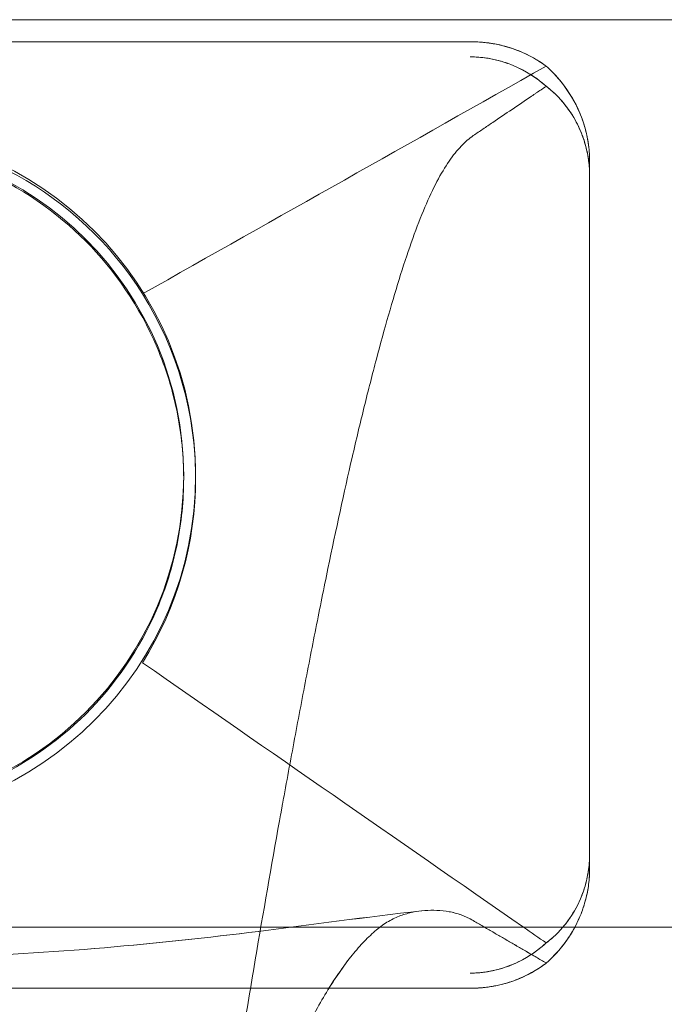
# Model space of a CAD drawing. Units: millimetres. Extents: x -542 to 1942, y -3603 to 3897.
# Drawn here: x 708 to 735, y 277 to 318 of the extents above; entities that cross this region are included whole.
import ezdxf

# ---------------------------------------------------------------- set-up
doc = ezdxf.new("R2010")
doc.units = ezdxf.units.MM

# ---------------------------------------------------------------- blocks, each defined once
blk = doc.blocks.new('A$C5A081DA2')
at = {"color": 0, "linetype": 'Continuous', "lineweight": 0}
for p, q in [((-13.735, -1366.856), (-113.735, -1366.856)), ((-113.735, -1366.856), (-13.735, -1366.856)), ((-37.735, -1367.776), (-89.735, -1367.776)), ((-89.735, -1367.776), (-37.735, -1367.776)), ((-32.735, -1401.774), (-32.735, -1372.776)), ((-32.735, -1372.776), (-32.735, -1401.774)), ((-49.735, -1386.057), (-49.735, -1385.951)), ((-49.735, -1386.057), (-49.735, -1385.951)), ((-49.235, -1386.057), (-49.235, -1385.951)), ((-49.235, -1386.057), (-49.235, -1385.951)), ((-32.735, -1401.774), (-32.735, -1402.41)), ((-32.735, -1402.41), (-32.735, -1401.774)), ((-13.735, -1404.856), (-113.735, -1404.856)), ((-113.735, -1404.856), (-13.735, -1404.856)), ((-37.735, -1407.41), (-89.735, -1407.41)), ((-89.735, -1407.41), (-37.735, -1407.41))]:
    blk.add_line(p, q, dxfattribs=at)
for centre, major_axis, start_param, end_param in [((-63.735, -1385.951), (-14.5, 0), -0.5614936632683749, 5.721691643911211), ((-63.735, -1386.057), (-14.5, 0), -2.580099, -0.561494), ((-63.735, -1385.951), (-14, 0), -3.141592653589791, 3.141592653589795), ((-63.735, -1386.057), (14.5, 0), -0.561494, 0.561494)]:
    blk.add_ellipse(centre, major_axis=major_axis, ratio=0.999944, start_param=start_param, end_param=end_param, dxfattribs=at)
at = {"color": 0, "linetype": 'Continuous', "lineweight": 0, "extrusion": (0, 0, -1)}
for centre, major_axis, start_param, end_param in [((-63.735, -1385.951), (14.5, 0), -0.5614936632680951, 5.721691643911491), ((-63.735, -1385.951), (14, 0), -3.141592653589794, 3.141592653589793), ((-63.735, -1386.057), (14.5, 0), -2.580099, -0.561494), ((-63.735, -1386.057), (14.5, 0), -0.561494, 0.561494)]:
    blk.add_ellipse(centre, major_axis=major_axis, ratio=0.999944, start_param=start_param, end_param=end_param, dxfattribs=at)
at = {"color": 0, "linetype": 'Continuous', "lineweight": 0}
for points, knots in [([(-34.553, -1368.801), (-34.752, -1368.653), (-35.091, -1368.425), (-35.548, -1368.226), (-35.664, -1368.175), (-35.788, -1368.126), (-35.919, -1368.08), (-35.986, -1368.057), (-36.055, -1368.034), (-36.126, -1368.013), (-36.187, -1367.994), (-36.25, -1367.976), (-36.318, -1367.958), (-36.471, -1367.918), (-36.648, -1367.879), (-36.846, -1367.847), (-36.893, -1367.839), (-36.943, -1367.832), (-37, -1367.824), (-37.068, -1367.815), (-37.143, -1367.807), (-37.224, -1367.799), (-37.303, -1367.792), (-37.394, -1367.786), (-37.497, -1367.781), (-37.571, -1367.778), (-37.653, -1367.776), (-37.735, -1367.776)], [-9.069645, -9.069645, -9.069645, -9.069645, -7.937687, -7.937687, -7.937687, -7.649632, -7.649632, -7.649632, -7.502243, -7.502243, -7.502243, -7.374424, -7.374424, -7.374424, -7.090076, -7.090076, -7.090076, -7.021855, -7.021855, -7.021855, -6.940432, -6.940432, -6.940432, -6.861962, -6.861962, -6.861962, -6.805728, -6.805728, -6.805728, -6.805728]), ([(-37.735, -1367.776), (-37.626, -1367.776), (-37.52, -1367.78), (-37.428, -1367.785), (-37.302, -1367.791), (-37.2, -1367.801), (-37.104, -1367.812), (-37.025, -1367.821), (-36.953, -1367.83), (-36.888, -1367.84), (-36.827, -1367.85), (-36.768, -1367.86), (-36.709, -1367.871), (-36.039, -1367.996), (-35.485, -1368.232), (-35.093, -1368.452), (-34.847, -1368.589), (-34.664, -1368.719), (-34.553, -1368.801)], [-0.8196933, -0.8196933, -0.8196933, -0.8196933, -0.7844005, -0.7844005, -0.7844005, -0.7364137, -0.7364137, -0.7364137, -0.6977179, -0.6977179, -0.6977179, -0.6620659, -0.6620659, -0.6620659, -0.2547391, -0.2547391, -0.2547391, 0, 0, 0, 0]), ([(-37.735, -1368.412), (-37.622, -1368.412), (-37.508, -1368.416), (-37.406, -1368.424), (-37.273, -1368.433), (-37.155, -1368.447), (-37.051, -1368.463), (-36.965, -1368.476), (-36.889, -1368.489), (-36.813, -1368.505), (-36.635, -1368.541), (-36.474, -1368.584), (-36.333, -1368.629), (-36.227, -1368.662), (-36.133, -1368.696), (-36.041, -1368.731), (-35.396, -1368.982), (-34.912, -1369.336), (-34.629, -1369.576), (-34.602, -1369.599), (-34.576, -1369.621), (-34.553, -1369.642)], [-0.7035344, -0.7035344, -0.7035344, -0.7035344, -0.6723206, -0.6723206, -0.6723206, -0.6318189, -0.6318189, -0.6318189, -0.5981239, -0.5981239, -0.5981239, -0.5185885, -0.5185885, -0.5185885, -0.4586345, -0.4586345, -0.4586345, -0.0400955, -0.0400955, -0.0400955, 0, 0, 0, 0]), ([(-34.553, -1369.642), (-34.752, -1369.466), (-35.09, -1369.195), (-35.545, -1368.957), (-35.659, -1368.897), (-35.78, -1368.84), (-35.908, -1368.785), (-35.993, -1368.749), (-36.081, -1368.715), (-36.172, -1368.683), (-36.222, -1368.665), (-36.274, -1368.648), (-36.33, -1368.63), (-36.421, -1368.601), (-36.523, -1368.572), (-36.634, -1368.545), (-36.708, -1368.527), (-36.785, -1368.51), (-36.869, -1368.494), (-36.967, -1368.475), (-37.081, -1368.457), (-37.207, -1368.442), (-37.309, -1368.43), (-37.426, -1368.42), (-37.552, -1368.415), (-37.612, -1368.413), (-37.673, -1368.412), (-37.735, -1368.412)], [-1.570234, -1.570234, -1.570234, -1.570234, -1.4859249, -1.4859249, -1.4859249, -1.4648476, -1.4648476, -1.4648476, -1.4508139, -1.4508139, -1.4508139, -1.4430978, -1.4430978, -1.4430978, -1.4307984, -1.4307984, -1.4307984, -1.4225806, -1.4225806, -1.4225806, -1.4129947, -1.4129947, -1.4129947, -1.4052491, -1.4052491, -1.4052491, -1.4016158, -1.4016158, -1.4016158, -1.4016158]), ([(-32.735, -1372.776), (-32.735, -1372.734), (-32.736, -1372.692), (-32.74, -1372.529), (-32.747, -1372.415), (-32.772, -1372.148), (-32.793, -1372.003), (-32.859, -1371.636), (-32.915, -1371.425), (-33.383, -1369.909), (-34.25, -1369.07), (-34.553, -1368.801)], [-0.6856337, -0.6856337, -0.6856337, -0.6856337, -0.6777478, -0.6777478, -0.6550539, -0.6550539, -0.6203059, -0.6203059, -0.551604, -0.551604, 0, 0, 0, 0]), ([(-34.553, -1368.801), (-34.235, -1369.083), (-33.565, -1369.75), (-33.044, -1371.01), (-32.942, -1371.297), (-32.833, -1371.775), (-32.801, -1371.94), (-32.764, -1372.228), (-32.752, -1372.342), (-32.739, -1372.56), (-32.736, -1372.657), (-32.735, -1372.764), (-32.735, -1372.77), (-32.735, -1372.776)], [-5.8167904, -5.8167904, -5.8167904, -5.8167904, -5.2244718, -5.2244718, -5.1021721, -5.1021721, -5.053223, -5.053223, -5.0264197, -5.0264197, -5.0060096, -5.0060096, -5.0048318, -5.0048318, -5.0048318, -5.0048318]), ([(-51.885, -1433.091), (-51.417, -1430.983), (-50.95, -1428.876), (-50.249, -1425.712), (-50.015, -1424.791), (-49.443, -1421.89), (-48.767, -1418.233), (-47.752, -1412.279), (-46.738, -1406.178), (-46.061, -1402.269), (-45.702, -1400.287), (-45.67, -1400.112), (-45.628, -1399.88), (-45.565, -1399.531), (-45.427, -1398.78), (-45.216, -1397.634), (-44.962, -1396.278), (-44.709, -1394.942), (-44.455, -1393.628), (-44.117, -1391.907), (-43.525, -1388.983), (-42.849, -1385.868), (-42.172, -1383.026), (-41.834, -1381.704), (-41.496, -1380.435), (-41.158, -1379.202), (-40.65, -1377.499), (-40.143, -1375.979), (-39.636, -1374.671), (-39.129, -1373.593), (-38.621, -1372.745), (-38.199, -1372.22), (-37.861, -1371.898), (-37.691, -1371.767), (-37.472, -1371.616), (-37.201, -1371.434), (-36.66, -1371.067), (-36.254, -1370.793), (-35.712, -1370.427), (-35.408, -1370.221), (-35.07, -1369.992), (-34.934, -1369.9), (-34.765, -1369.786), (-34.627, -1369.692), (-34.556, -1369.644), (-34.553, -1369.642)], [0, 0, 0, 0, 0.0732365, 0.0732365, 0.1098547, 0.1098547, 0.1628334, 0.2158122, 0.2687909, 0.3217697, 0.3217697, 0.3250809, 0.3267364, 0.328392, 0.3350144, 0.3482591, 0.3615037, 0.3747484, 0.3879931, 0.4012378, 0.4277272, 0.4807059, 0.5071953, 0.5336847, 0.5336847, 0.560174, 0.5866634, 0.6131528, 0.6396422, 0.6661315, 0.6926209, 0.7191103, 0.732355, 0.7455997, 0.7455997, 0.7667997, 0.7879997, 0.8303998, 0.8303998, 0.8727998, 0.8780998, 0.8833998, 0.8939999, 0.9045999, 0.9050759, 0.9050759, 0.9050759, 0.9050759]), ([(-34.553, -1369.642), (-34.056, -1370.029), (-33.644, -1370.511), (-33.339, -1371.059), (-33.278, -1371.17), (-33.22, -1371.283), (-33.167, -1371.399), (-33.13, -1371.481), (-33.096, -1371.563), (-33.063, -1371.646), (-33.037, -1371.713), (-33.011, -1371.786), (-32.985, -1371.864), (-32.943, -1371.99), (-32.902, -1372.131), (-32.866, -1372.284), (-32.84, -1372.392), (-32.816, -1372.509), (-32.796, -1372.639), (-32.767, -1372.818), (-32.746, -1373.02), (-32.738, -1373.24), (-32.736, -1373.297), (-32.735, -1373.355), (-32.735, -1373.412)], [-11.207594, -11.207594, -11.207594, -11.207594, -9.845865, -9.845865, -9.845865, -9.570446, -9.570446, -9.570446, -9.377969, -9.377969, -9.377969, -9.223232, -9.223232, -9.223232, -8.971992, -8.971992, -8.971992, -8.793892, -8.793892, -8.793892, -8.547906, -8.547906, -8.547906, -8.484136, -8.484136, -8.484136, -8.484136]), ([(-32.735, -1373.412), (-32.735, -1373.183), (-32.751, -1372.964), (-32.777, -1372.77), (-32.807, -1372.536), (-32.849, -1372.341), (-32.896, -1372.163), (-32.927, -1372.044), (-32.961, -1371.935), (-32.994, -1371.837), (-33.022, -1371.754), (-33.052, -1371.675), (-33.083, -1371.597), (-33.387, -1370.84), (-33.833, -1370.301), (-34.179, -1369.966), (-34.33, -1369.82), (-34.462, -1369.713), (-34.553, -1369.642)], [-0.5684591, -0.5684591, -0.5684591, -0.5684591, -0.5257695, -0.5257695, -0.5257695, -0.4743811, -0.4743811, -0.4743811, -0.4397578, -0.4397578, -0.4397578, -0.4104003, -0.4104003, -0.4104003, -0.1244557, -0.1244557, -0.1244557, 0, 0, 0, 0]), ([(-77.735, -1386.057), (-77.735, -1385.138), (-77.643, -1384.199), (-77.27, -1382.352), (-76.988, -1381.445), (-75.897, -1378.862), (-74.827, -1377.329), (-72.419, -1374.905), (-70.897, -1373.841), (-68.346, -1372.75), (-67.451, -1372.467), (-65.614, -1372.089), (-64.672, -1371.992), (-63.735, -1371.992), (-62.799, -1371.992), (-61.857, -1372.089), (-60.019, -1372.467), (-59.124, -1372.75), (-56.574, -1373.841), (-55.052, -1374.905), (-52.643, -1377.329), (-51.574, -1378.862), (-50.482, -1381.445), (-50.201, -1382.352), (-49.827, -1384.199), (-49.735, -1385.138), (-49.735, -1386.057)], [6.678097, 6.678097, 6.678097, 6.678097, 6.953683, 6.953683, 7.229269, 7.229269, 7.780442, 7.780442, 8.342285, 8.342285, 8.623207, 8.623207, 8.904129, 8.904129, 8.904129, 9.185051, 9.185051, 9.465972, 9.465972, 10.027816, 10.027816, 10.578988, 10.578988, 10.854575, 10.854575, 11.130161, 11.130161, 11.130161, 11.130161]), ([(-49.735, -1386.057), (-49.735, -1385.138), (-49.827, -1384.199), (-50.201, -1382.352), (-50.482, -1381.445), (-51.574, -1378.862), (-52.643, -1377.329), (-55.052, -1374.905), (-56.574, -1373.841), (-59.124, -1372.75), (-60.019, -1372.467), (-61.857, -1372.089), (-62.799, -1371.992), (-63.735, -1371.992), (-64.672, -1371.992), (-65.614, -1372.089), (-67.451, -1372.467), (-68.346, -1372.75), (-70.897, -1373.841), (-72.419, -1374.905), (-74.827, -1377.329), (-75.897, -1378.862), (-76.988, -1381.445), (-77.27, -1382.352), (-77.643, -1384.199), (-77.735, -1385.138), (-77.735, -1386.057)], [6.678097, 6.678097, 6.678097, 6.678097, 6.953683, 6.953683, 7.229269, 7.229269, 7.780442, 7.780442, 8.342285, 8.342285, 8.623207, 8.623207, 8.904129, 8.904129, 8.904129, 9.185051, 9.185051, 9.465972, 9.465972, 10.027816, 10.027816, 10.578988, 10.578988, 10.854575, 10.854575, 11.130161, 11.130161, 11.130161, 11.130161]), ([(-49.735, -1386.057), (-49.735, -1386.975), (-49.827, -1387.913), (-50.201, -1389.754), (-50.482, -1390.657), (-51.574, -1393.224), (-52.643, -1394.741), (-55.052, -1397.134), (-56.574, -1398.18), (-59.124, -1399.25), (-60.019, -1399.527), (-61.857, -1399.897), (-62.799, -1399.991), (-64.672, -1399.991), (-65.614, -1399.897), (-67.451, -1399.527), (-68.346, -1399.25), (-70.897, -1398.18), (-72.419, -1397.134), (-74.827, -1394.741), (-75.897, -1393.224), (-76.988, -1390.657), (-77.27, -1389.754), (-77.643, -1387.913), (-77.735, -1386.975), (-77.735, -1386.057)], [2.226032, 2.226032, 2.226032, 2.226032, 2.501619, 2.501619, 2.777205, 2.777205, 3.328377, 3.328377, 3.890221, 3.890221, 4.171143, 4.171143, 4.452064, 4.452064, 4.732986, 4.732986, 5.013908, 5.013908, 5.575751, 5.575751, 6.126924, 6.126924, 6.40251, 6.40251, 6.678097, 6.678097, 6.678097, 6.678097]), ([(-77.735, -1386.057), (-77.735, -1386.975), (-77.643, -1387.913), (-77.27, -1389.754), (-76.988, -1390.657), (-75.897, -1393.224), (-74.827, -1394.741), (-72.419, -1397.134), (-70.897, -1398.18), (-68.346, -1399.25), (-67.451, -1399.527), (-65.614, -1399.897), (-64.672, -1399.991), (-62.799, -1399.991), (-61.857, -1399.897), (-60.019, -1399.527), (-59.124, -1399.25), (-56.574, -1398.18), (-55.052, -1397.134), (-52.643, -1394.741), (-51.574, -1393.224), (-50.482, -1390.657), (-50.201, -1389.754), (-49.827, -1387.913), (-49.735, -1386.975), (-49.735, -1386.057)], [2.226032, 2.226032, 2.226032, 2.226032, 2.501619, 2.501619, 2.777205, 2.777205, 3.328377, 3.328377, 3.890221, 3.890221, 4.171143, 4.171143, 4.452064, 4.452064, 4.732986, 4.732986, 5.013908, 5.013908, 5.575751, 5.575751, 6.126924, 6.126924, 6.40251, 6.40251, 6.678097, 6.678097, 6.678097, 6.678097]), ([(-33.857, -1404.856), (-33.605, -1404.56), (-33.341, -1404.179), (-33.044, -1403.499), (-32.942, -1403.226), (-32.833, -1402.762), (-32.801, -1402.602), (-32.764, -1402.318), (-32.752, -1402.206), (-32.739, -1401.99), (-32.736, -1401.893), (-32.735, -1401.786), (-32.735, -1401.78), (-32.735, -1401.774)], [-5.5102006, -5.5102006, -5.5102006, -5.5102006, -5.2244718, -5.2244718, -5.1021721, -5.1021721, -5.053223, -5.053223, -5.0264197, -5.0264197, -5.0060096, -5.0060096, -5.0048318, -5.0048318, -5.0048318, -5.0048318]), ([(-32.735, -1401.774), (-32.735, -1401.816), (-32.736, -1401.858), (-32.74, -1402.021), (-32.747, -1402.134), (-32.772, -1402.398), (-32.793, -1402.539), (-32.859, -1402.898), (-32.915, -1403.101), (-33.188, -1403.948), (-33.536, -1404.476), (-33.857, -1404.856)], [-0.6856337, -0.6856337, -0.6856337, -0.6856337, -0.6777478, -0.6777478, -0.6550539, -0.6550539, -0.6203059, -0.6203059, -0.551604, -0.551604, -0.2585049, -0.2585049, -0.2585049, -0.2585049]), ([(-34.553, -1406.353), (-34.062, -1405.925), (-33.653, -1405.41), (-33.348, -1404.838), (-33.283, -1404.716), (-33.223, -1404.592), (-33.168, -1404.465), (-33.134, -1404.389), (-33.103, -1404.312), (-33.073, -1404.233), (-33.025, -1404.106), (-32.975, -1403.961), (-32.93, -1403.8), (-32.897, -1403.686), (-32.868, -1403.567), (-32.84, -1403.436), (-32.802, -1403.248), (-32.768, -1403.03), (-32.749, -1402.786), (-32.74, -1402.665), (-32.735, -1402.536), (-32.735, -1402.41)], [-12.063659, -12.063659, -12.063659, -12.063659, -11.153787, -11.153787, -11.153787, -10.960463, -10.960463, -10.960463, -10.843605, -10.843605, -10.843605, -10.656912, -10.656912, -10.656912, -10.52527, -10.52527, -10.52527, -10.337077, -10.337077, -10.337077, -10.243915, -10.243915, -10.243915, -10.243915]), ([(-32.735, -1402.41), (-32.735, -1402.638), (-32.751, -1402.859), (-32.777, -1403.055), (-32.807, -1403.292), (-32.849, -1403.492), (-32.896, -1403.674), (-32.927, -1403.797), (-32.961, -1403.909), (-32.994, -1404.01), (-33.022, -1404.095), (-33.052, -1404.178), (-33.083, -1404.259), (-33.387, -1405.045), (-33.833, -1405.627), (-34.179, -1405.994)], [-0.5684591, -0.5684591, -0.5684591, -0.5684591, -0.5257695, -0.5257695, -0.5257695, -0.4743811, -0.4743811, -0.4743811, -0.4397578, -0.4397578, -0.4397578, -0.4104003, -0.4104003, -0.4104003, -0.1244602, -0.1244602, -0.1244602, -0.1244602]), ([(-47.701, -1416.487), (-47.38, -1415.592), (-46.721, -1413.889), (-46.061, -1412.32), (-45.702, -1411.475), (-45.67, -1411.401), (-45.628, -1411.302), (-45.565, -1411.155), (-45.427, -1410.841), (-45.216, -1410.371), (-44.962, -1409.83), (-44.709, -1409.311), (-44.455, -1408.816), (-44.117, -1408.187), (-43.525, -1407.169), (-42.849, -1406.2), (-42.172, -1405.429), (-41.834, -1405.11), (-41.496, -1404.824), (-41.158, -1404.587), (-40.65, -1404.354), (-40.143, -1404.214), (-39.636, -1404.145), (-39.129, -1404.136), (-38.621, -1404.189), (-38.199, -1404.299), (-37.861, -1404.439), (-37.691, -1404.528), (-37.472, -1404.658), (-37.201, -1404.815), (-36.66, -1405.13), (-36.254, -1405.365), (-35.712, -1405.679), (-35.408, -1405.856), (-35.07, -1406.053), (-34.934, -1406.132), (-34.765, -1406.23), (-34.627, -1406.31), (-34.556, -1406.351), (-34.553, -1406.353)], [0.2184634, 0.2184634, 0.2184634, 0.2184634, 0.2687909, 0.3217697, 0.3217697, 0.3250809, 0.3267364, 0.328392, 0.3350144, 0.3482591, 0.3615037, 0.3747484, 0.3879931, 0.4012378, 0.4277272, 0.4807059, 0.5071953, 0.5336847, 0.5336847, 0.560174, 0.5866634, 0.6131528, 0.6396422, 0.6661315, 0.6926209, 0.7191103, 0.732355, 0.7455997, 0.7455997, 0.7667997, 0.7879997, 0.8303998, 0.8303998, 0.8727998, 0.8780998, 0.8833998, 0.8939999, 0.9045999, 0.9050772, 0.9050772, 0.9050772, 0.9050772]), ([(-43.653, -1407.41), (-43.498, -1407.16), (-43.258, -1406.795), (-42.933, -1406.346), (-42.679, -1406.019), (-42.426, -1405.718), (-42.088, -1405.349), (-41.834, -1405.11), (-41.496, -1404.824), (-41.158, -1404.587), (-40.65, -1404.354), (-40.143, -1404.214), (-39.636, -1404.145), (-39.129, -1404.136), (-38.452, -1404.207), (-37.945, -1404.378), (-37.472, -1404.658), (-37.201, -1404.815), (-36.795, -1405.051), (-36.389, -1405.287), (-36.118, -1405.443), (-35.848, -1405.601), (-35.645, -1405.719), (-35.374, -1405.876), (-35.171, -1405.994), (-34.968, -1406.112), (-34.765, -1406.23), (-34.627, -1406.31), (-34.556, -1406.351), (-34.553, -1406.353)], [0.4298665, 0.4298665, 0.4298665, 0.4298665, 0.4542165, 0.4674612, 0.4807059, 0.4939506, 0.5071953, 0.5336847, 0.5336847, 0.560174, 0.5866634, 0.6131528, 0.6396422, 0.6661315, 0.6926209, 0.7455997, 0.7455997, 0.7667997, 0.7879997, 0.8091997, 0.8303998, 0.8303998, 0.8515998, 0.8621998, 0.8727998, 0.8833998, 0.8939999, 0.9045999, 0.9050766, 0.9050766, 0.9050766, 0.9050766]), ([(-87.69, -1404.169), (-86.376, -1404.316), (-85.084, -1404.483), (-82.297, -1404.846), (-80.803, -1405.04), (-77.246, -1405.454), (-75.169, -1405.661), (-70.94, -1405.978), (-68.783, -1406.088), (-64.378, -1406.193), (-62.121, -1406.183), (-57.589, -1406.04), (-55.306, -1405.902), (-50.876, -1405.526), (-48.722, -1405.289), (-44.364, -1404.749), (-42.112, -1404.43), (-39.781, -1404.169)], [0, 0, 0, 0, 3.998671, 3.998671, 8.752756, 8.752756, 15.131566, 15.131566, 21.616211, 21.616211, 28.364332, 28.364332, 35.241387, 35.241387, 41.905614, 41.905614, 49.003135, 49.003135, 49.003135, 49.003135]), ([(-87.69, -1404.169), (-86.376, -1404.316), (-85.084, -1404.484), (-82.297, -1404.846), (-80.802, -1405.04), (-77.245, -1405.454), (-75.167, -1405.661), (-70.935, -1405.979), (-68.776, -1406.088), (-64.372, -1406.192), (-62.121, -1406.183), (-57.591, -1406.04), (-55.305, -1405.902), (-50.871, -1405.525), (-48.718, -1405.288), (-44.361, -1404.748), (-42.111, -1404.429), (-39.781, -1404.169)], [0, 0, 0, 0, 3.999229, 3.999229, 8.753775, 8.753775, 15.133825, 15.133825, 21.626498, 21.626498, 28.359149, 28.359149, 35.245695, 35.245695, 41.910101, 41.910101, 49.003164, 49.003164, 49.003164, 49.003164]), ([(-34.553, -1405.512), (-34.752, -1405.692), (-35.091, -1405.971), (-35.548, -1406.216), (-35.664, -1406.278), (-35.788, -1406.339), (-35.919, -1406.395), (-35.986, -1406.424), (-36.055, -1406.452), (-36.126, -1406.479), (-36.187, -1406.502), (-36.25, -1406.524), (-36.318, -1406.546), (-36.471, -1406.596), (-36.648, -1406.645), (-36.846, -1406.685), (-36.893, -1406.695), (-36.943, -1406.704), (-37, -1406.714), (-37.068, -1406.725), (-37.143, -1406.736), (-37.224, -1406.745), (-37.303, -1406.754), (-37.394, -1406.762), (-37.497, -1406.768), (-37.571, -1406.772), (-37.653, -1406.774), (-37.735, -1406.774)], [-9.069645, -9.069645, -9.069645, -9.069645, -7.937687, -7.937687, -7.937687, -7.649632, -7.649632, -7.649632, -7.502243, -7.502243, -7.502243, -7.374424, -7.374424, -7.374424, -7.090076, -7.090076, -7.090076, -7.021855, -7.021855, -7.021855, -6.940432, -6.940432, -6.940432, -6.861962, -6.861962, -6.861962, -6.805728, -6.805728, -6.805728, -6.805728]), ([(-37.019, -1406.717), (-36.973, -1406.709), (-36.929, -1406.701), (-36.888, -1406.693), (-36.827, -1406.682), (-36.768, -1406.669), (-36.709, -1406.656), (-36.039, -1406.5), (-35.485, -1406.208), (-35.093, -1405.939), (-34.847, -1405.771), (-34.664, -1405.613), (-34.553, -1405.512)], [-0.7221001, -0.7221001, -0.7221001, -0.7221001, -0.6977179, -0.6977179, -0.6977179, -0.6620659, -0.6620659, -0.6620659, -0.2547391, -0.2547391, -0.2547391, 0, 0, 0, 0]), ([(-34.179, -1405.994), (-34.179, -1405.994), (-34.179, -1405.994), (-34.179, -1405.994), (-34.33, -1406.154), (-34.462, -1406.274), (-34.553, -1406.353)], [-0.1244602, -0.1244602, -0.1244602, -0.1244602, -0.1244557, -0.1244557, -0.1244557, 0, 0, 0, 0]), ([(-34.643, -1406.42), (-34.638, -1406.417), (-34.633, -1406.414), (-34.629, -1406.41), (-34.602, -1406.39), (-34.576, -1406.371), (-34.553, -1406.353)], [-0.04699991, -0.04699991, -0.04699991, -0.04699991, -0.0400955, -0.0400955, -0.0400955, 0, 0, 0, 0]), ([(-37.735, -1406.774), (-37.626, -1406.774), (-37.52, -1406.77), (-37.428, -1406.763), (-37.302, -1406.755), (-37.2, -1406.743), (-37.104, -1406.729), (-37.075, -1406.725), (-37.047, -1406.721), (-37.019, -1406.717)], [-0.81969327, -0.81969327, -0.81969327, -0.81969327, -0.78440048, -0.78440048, -0.78440048, -0.73641373, -0.73641373, -0.73641373, -0.7221001, -0.7221001, -0.7221001, -0.7221001]), ([(-35.458, -1406.904), (-35.476, -1406.913), (-35.494, -1406.921), (-35.512, -1406.93), (-35.559, -1406.951), (-35.606, -1406.972), (-35.655, -1406.992)], [-2.21928763, -2.21928763, -2.21928763, -2.21928763, -2.20819927, -2.20819927, -2.20819927, -2.18042258, -2.18042258, -2.18042258, -2.18042258]), ([(-47.852, -1416.912), (-47.819, -1416.817), (-47.701, -1416.484), (-47.498, -1415.927), (-47.16, -1415.028), (-46.568, -1413.527), (-46.061, -1412.32), (-45.718, -1411.512), (-45.71, -1411.494), (-45.699, -1411.469), (-45.689, -1411.444), (-45.675, -1411.413), (-45.644, -1411.339), (-45.607, -1411.253), (-45.565, -1411.156), (-45.522, -1411.059), (-45.406, -1410.794), (-45.258, -1410.465), (-45.11, -1410.146), (-45.026, -1409.967), (-44.941, -1409.789), (-44.835, -1409.571), (-44.666, -1409.229), (-44.518, -1408.94), (-44.349, -1408.619), (-44.096, -1408.15), (-43.849, -1407.727), (-43.667, -1407.432), (-43.653, -1407.41)], [0.2105903, 0.2105903, 0.2105903, 0.2105903, 0.2158122, 0.2290569, 0.2423016, 0.2687909, 0.3217697, 0.3217697, 0.3225975, 0.3230114, 0.3234253, 0.3242531, 0.3250809, 0.328392, 0.3300476, 0.3317032, 0.3350144, 0.3482591, 0.3548814, 0.3581926, 0.3615037, 0.3681261, 0.3747484, 0.3879931, 0.3913043, 0.4012378, 0.4277272, 0.4298665, 0.4298665, 0.4298665, 0.4298665]), ([(-37.735, -1407.41), (-37.622, -1407.41), (-37.508, -1407.406), (-37.406, -1407.4), (-37.273, -1407.392), (-37.155, -1407.38), (-37.051, -1407.367), (-36.965, -1407.356), (-36.889, -1407.344), (-36.813, -1407.331)], [-0.7035344, -0.7035344, -0.7035344, -0.7035344, -0.6723206, -0.6723206, -0.6723206, -0.6318189, -0.6318189, -0.6318189, -0.5981243, -0.5981243, -0.5981243, -0.5981243]), ([(-37.19, -1407.382), (-37.19, -1407.382), (-37.19, -1407.382), (-37.19, -1407.382), (-37.31, -1407.394), (-37.45, -1407.404), (-37.602, -1407.408), (-37.646, -1407.409), (-37.691, -1407.41), (-37.735, -1407.41)], [-1.97899585, -1.97899585, -1.97899585, -1.97899585, -1.97899493, -1.97899493, -1.97899493, -1.95134867, -1.95134867, -1.95134867, -1.9434426, -1.9434426, -1.9434426, -1.9434426]), ([(-36.002, -1407.124), (-36.002, -1407.124), (-36.002, -1407.124), (-36.002, -1407.124), (-36.051, -1407.141), (-36.101, -1407.158), (-36.157, -1407.175), (-36.243, -1407.201), (-36.339, -1407.228), (-36.444, -1407.254), (-36.515, -1407.271), (-36.591, -1407.288), (-36.67, -1407.304), (-36.734, -1407.317), (-36.8, -1407.329), (-36.876, -1407.341), (-36.97, -1407.356), (-37.074, -1407.371), (-37.19, -1407.382)], [-2.118155, -2.118155, -2.118155, -2.118155, -2.1181436, -2.1181436, -2.1181436, -2.092934, -2.092934, -2.092934, -2.054056, -2.054056, -2.054056, -2.0275472, -2.0275472, -2.0275472, -2.0059479, -2.0059479, -2.0059479, -1.9789959, -1.9789959, -1.9789959, -1.9789959]), ([(-36.813, -1407.331), (-36.813, -1407.331), (-36.813, -1407.331), (-36.813, -1407.331), (-36.721, -1407.315), (-36.634, -1407.298), (-36.551, -1407.279)], [-0.59812434, -0.59812434, -0.59812434, -0.59812434, -0.59812393, -0.59812393, -0.59812393, -0.55702132, -0.55702132, -0.55702132, -0.55702132]), ([(-36.551, -1407.279), (-36.474, -1407.262), (-36.401, -1407.244), (-36.333, -1407.225), (-36.227, -1407.197), (-36.133, -1407.168), (-36.041, -1407.138), (-36.01, -1407.127), (-35.979, -1407.117), (-35.948, -1407.106)], [-0.5570213, -0.5570213, -0.5570213, -0.5570213, -0.5185885, -0.5185885, -0.5185885, -0.4586345, -0.4586345, -0.4586345, -0.4384014, -0.4384014, -0.4384014, -0.4384014])]:
    blk.add_open_spline(points, degree=3, knots=knots, dxfattribs=at)
for points in [[(-34.553, -1368.801), (-40.189, -1371.98), (-45.825, -1375.158), (-51.462, -1378.337)], [(-34.553, -1368.801), (-40.189, -1371.98), (-45.825, -1375.158), (-51.462, -1378.337)], [(-35.499, -1404.856), (-40.82, -1401.163), (-46.141, -1397.47), (-51.462, -1393.777)], [(-35.499, -1404.856), (-40.82, -1401.163), (-46.141, -1397.47), (-51.462, -1393.777)], [(-34.553, -1405.512), (-34.868, -1405.293), (-35.184, -1405.075), (-35.499, -1404.856)], [(-34.553, -1405.512), (-34.868, -1405.293), (-35.184, -1405.075), (-35.499, -1404.856)], [(-34.553, -1405.512), (-34.389, -1405.387), (-34.13, -1405.171), (-33.857, -1404.856)], [(-33.857, -1404.856), (-34.145, -1405.187), (-34.411, -1405.404), (-34.553, -1405.512)], [(-35.948, -1407.106), (-35.36, -1406.898), (-34.914, -1406.618), (-34.643, -1406.42)], [(-34.553, -1406.353), (-34.737, -1406.494), (-35.044, -1406.708), (-35.458, -1406.904)], [(-35.655, -1406.992), (-35.764, -1407.039), (-35.88, -1407.083), (-36.002, -1407.124)]]:
    blk.add_open_spline(points, degree=3, dxfattribs=at)

msp = doc.modelspace()

# ---------------------------------------------------------------- block references
msp.add_blockref('A$C5A081DA2', (764.296, 1684.622))

doc.saveas('drawing.dxf')
